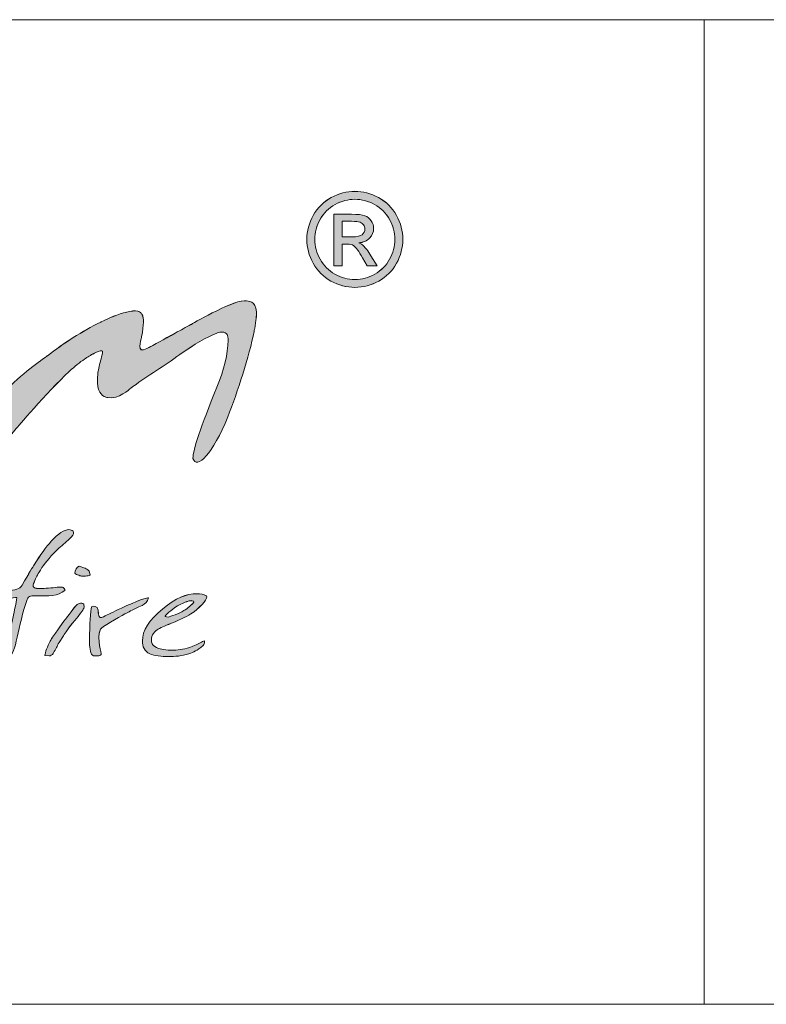
# Model space of a CAD drawing. Units: inches. Extents: x 0 to 297, y 0 to 210.
# Drawn here: x 146 to 160, y 10 to 29 of the extents above; entities that cross this region are included whole.
import ezdxf

# ---------------------------------------------------------------- set-up
doc = ezdxf.new("R2010")
doc.units = ezdxf.units.IN
doc.header["$MEASUREMENT"] = 0
doc.layers.add('SLD-0', color=7, linetype='Continuous')

# ---------------------------------------------------------------- blocks, each defined once
blk = doc.blocks.new('block 4')
at = {"color": 7, "lineweight": 5, "true_color": 0xffffff}
blk.add_lwpolyline([(10.019, 10.128), (287.02, 10.128)], dxfattribs=at)
blk = doc.blocks.new('block 6')
at = {"color": 7, "lineweight": 5, "true_color": 0xffffff}
blk.add_lwpolyline([(117.019, 10.128), (287.02, 10.128)], dxfattribs=at)
blk = doc.blocks.new('block 8')
at = {"color": 7, "lineweight": 5, "true_color": 0xffffff}
blk.add_lwpolyline([(117.019, 10.128), (287.02, 10.128)], dxfattribs=at)
blk = doc.blocks.new('block 5114')
at = {"layer": 'SLD-0', "lineweight": 0}
blk.add_lwpolyline([(124.314, 28.565), (286.715, 28.565)], dxfattribs=at)
blk = doc.blocks.new('block 5113')
at = {"layer": 'SLD-0'}
blk.add_blockref('block 5114', (0, 0), dxfattribs=at)
blk = doc.blocks.new('block 5130')
at = {"layer": 'SLD-0', "lineweight": 0}
blk.add_lwpolyline([(158.928, 28.565), (158.928, 10.128)], dxfattribs=at)
blk = doc.blocks.new('block 5133')
at = {"layer": 'SLD-0', "lineweight": 0}
blk.add_open_spline([(147.086, 18.884), (146.994, 18.786), (146.934, 18.741), (146.85, 18.667), (146.704, 18.537), (146.607, 18.411), (146.53, 18.304), (146.447, 18.169), (146.435, 18.152), (146.399, 18.064), (146.38, 18.018), (146.343, 17.944), (146.392, 17.927), (146.442, 17.909), (146.49, 17.913), (146.573, 17.916), (146.624, 17.921), (146.687, 17.925), (146.739, 17.929), (146.79, 17.934), (146.837, 17.943), (146.916, 17.938), (146.916, 17.938), (146.983, 17.898), (146.96, 17.877), (146.843, 17.772), (146.632, 17.768), (146.447, 17.776), (146.334, 17.773), (146.284, 17.794), (146.253, 17.706), (146.169, 17.461), (146.113, 17.212), (146.069, 17.003), (146.024, 16.793), (145.975, 16.658), (145.929, 16.658), (145.909, 16.657), (145.856, 16.644), (145.841, 16.658), (145.832, 16.667), (145.835, 16.686), (145.835, 16.711), (145.835, 16.766), (145.86, 16.816), (145.896, 16.955), (145.947, 17.159), (145.971, 17.292), (145.985, 17.352), (146.022, 17.52), (146.043, 17.628), (146.064, 17.742), (146.074, 17.753), (145.852, 17.716), (145.738, 17.698), (145.698, 17.692), (145.663, 17.708), (145.64, 17.722), (145.635, 17.725), (145.61, 17.741), (145.597, 17.777), (145.593, 17.805), (145.729, 17.841), (145.879, 17.866), (146.031, 17.89), (146.113, 17.897), (146.159, 17.977), (146.29, 18.2), (146.365, 18.326), (146.383, 18.354), (146.502, 18.544), (146.61, 18.693), (146.707, 18.801), (146.837, 18.944), (146.947, 19.016), (147.038, 19.016), (147.066, 19.016), (147.095, 19.006), (147.113, 18.987), (147.135, 18.958), (147.124, 18.925), (147.086, 18.884)], degree=3, knots=[0, 0, 0, 0, 1, 1, 1, 2, 2, 2, 3, 3, 3, 4, 4, 4, 5, 5, 5, 6, 6, 6, 7, 7, 7, 8, 8, 8, 9, 9, 9, 10, 10, 10, 11, 11, 11, 12, 12, 12, 13, 13, 13, 14, 14, 14, 15, 15, 15, 16, 16, 16, 17, 17, 17, 18, 18, 18, 19, 19, 19, 20, 20, 20, 21, 21, 21, 22, 22, 22, 23, 23, 23, 24, 24, 24, 25, 25, 25, 26, 26, 26, 27, 27, 27, 27], dxfattribs=at)
blk = doc.blocks.new('block 5134')
at = {"layer": 'SLD-0', "true_color": 0x231f20}
h = blk.add_hatch(color=250, dxfattribs=at)
h.dxf.hatch_style = 2
edge = h.paths.add_edge_path()
edge.add_spline(control_points=[(147.086, 18.884), (146.994, 18.786), (146.934, 18.741), (146.85, 18.667), (146.704, 18.537), (146.607, 18.41), (146.53, 18.305), (146.447, 18.169), (146.435, 18.152), (146.398, 18.064), (146.38, 18.018), (146.343, 17.944), (146.392, 17.927), (146.442, 17.908), (146.49, 17.913), (146.573, 17.916), (146.624, 17.921), (146.687, 17.925), (146.739, 17.929), (146.79, 17.934), (146.837, 17.942), (146.916, 17.939), (146.916, 17.939), (146.983, 17.898), (146.96, 17.877), (146.843, 17.773), (146.631, 17.769), (146.447, 17.776), (146.334, 17.773), (146.283, 17.794), (146.253, 17.706), (146.169, 17.461), (146.113, 17.212), (146.068, 17.003), (146.024, 16.793), (145.975, 16.657), (145.929, 16.657), (145.909, 16.657), (145.857, 16.645), (145.841, 16.657), (145.832, 16.667), (145.835, 16.687), (145.835, 16.711), (145.835, 16.767), (145.86, 16.817), (145.895, 16.954), (145.947, 17.158), (145.971, 17.292), (145.985, 17.352), (146.022, 17.521), (146.043, 17.628), (146.064, 17.742), (146.074, 17.753), (145.852, 17.716), (145.738, 17.698), (145.697, 17.692), (145.663, 17.708), (145.64, 17.722), (145.634, 17.726), (145.609, 17.741), (145.597, 17.777), (145.593, 17.805), (145.729, 17.841), (145.879, 17.865), (146.031, 17.89), (146.113, 17.897), (146.159, 17.977), (146.291, 18.2), (146.365, 18.326), (146.383, 18.355), (146.501, 18.544), (146.61, 18.693), (146.707, 18.801), (146.837, 18.945), (146.947, 19.016), (147.038, 19.016), (147.065, 19.016), (147.094, 19.006), (147.113, 18.987), (147.135, 18.958), (147.124, 18.925), (147.086, 18.884)], knot_values=[0, 0, 0, 0, 1, 1, 1, 2, 2, 2, 3, 3, 3, 4, 4, 4, 5, 5, 5, 6, 6, 6, 7, 7, 7, 8, 8, 8, 9, 9, 9, 10, 10, 10, 11, 11, 11, 12, 12, 12, 13, 13, 13, 14, 14, 14, 15, 15, 15, 16, 16, 16, 17, 17, 17, 18, 18, 18, 19, 19, 19, 20, 20, 20, 21, 21, 21, 22, 22, 22, 23, 23, 23, 24, 24, 24, 25, 25, 25, 26, 26, 26, 27, 27, 27, 27], degree=3, periodic=1)
at = {"layer": 'SLD-0', "lineweight": 0}
blk.add_open_spline([(147.086, 18.884), (146.994, 18.786), (146.934, 18.741), (146.85, 18.667), (146.704, 18.537), (146.607, 18.41), (146.53, 18.305), (146.447, 18.169), (146.435, 18.152), (146.398, 18.064), (146.38, 18.018), (146.343, 17.944), (146.392, 17.927), (146.442, 17.908), (146.49, 17.913), (146.573, 17.916), (146.624, 17.921), (146.687, 17.925), (146.739, 17.929), (146.79, 17.934), (146.837, 17.942), (146.916, 17.939), (146.916, 17.939), (146.983, 17.898), (146.96, 17.877), (146.843, 17.773), (146.631, 17.769), (146.447, 17.776), (146.334, 17.773), (146.283, 17.794), (146.253, 17.706), (146.169, 17.461), (146.113, 17.212), (146.068, 17.003), (146.024, 16.793), (145.975, 16.657), (145.929, 16.657), (145.909, 16.657), (145.857, 16.645), (145.841, 16.657), (145.832, 16.667), (145.835, 16.687), (145.835, 16.711), (145.835, 16.767), (145.86, 16.817), (145.895, 16.954), (145.947, 17.158), (145.971, 17.292), (145.985, 17.352), (146.022, 17.521), (146.043, 17.628), (146.064, 17.742), (146.074, 17.753), (145.852, 17.716), (145.738, 17.698), (145.697, 17.692), (145.663, 17.708), (145.64, 17.722), (145.634, 17.726), (145.609, 17.741), (145.597, 17.777), (145.593, 17.805), (145.729, 17.841), (145.879, 17.865), (146.031, 17.89), (146.113, 17.897), (146.159, 17.977), (146.291, 18.2), (146.365, 18.326), (146.383, 18.355), (146.501, 18.544), (146.61, 18.693), (146.707, 18.801), (146.837, 18.945), (146.947, 19.016), (147.038, 19.016), (147.065, 19.016), (147.094, 19.006), (147.113, 18.987), (147.135, 18.958), (147.124, 18.925), (147.086, 18.884)], degree=3, knots=[0, 0, 0, 0, 1, 1, 1, 2, 2, 2, 3, 3, 3, 4, 4, 4, 5, 5, 5, 6, 6, 6, 7, 7, 7, 8, 8, 8, 9, 9, 9, 10, 10, 10, 11, 11, 11, 12, 12, 12, 13, 13, 13, 14, 14, 14, 15, 15, 15, 16, 16, 16, 17, 17, 17, 18, 18, 18, 19, 19, 19, 20, 20, 20, 21, 21, 21, 22, 22, 22, 23, 23, 23, 24, 24, 24, 25, 25, 25, 26, 26, 26, 27, 27, 27, 27], dxfattribs=at)
blk = doc.blocks.new('block 5135')
at = {"layer": 'SLD-0', "lineweight": 0}
blk.add_open_spline([(147.313, 17.54), (147.3, 17.509), (147.24, 17.422), (147.145, 17.316), (147.026, 17.173), (146.974, 17.081), (146.933, 17.029), (146.933, 17.029), (146.852, 16.904), (146.852, 16.904), (146.807, 16.818), (146.804, 16.802), (146.74, 16.696), (146.729, 16.675), (146.686, 16.65), (146.669, 16.65), (146.669, 16.65), (146.587, 16.658), (146.587, 16.658), (146.579, 16.664), (146.625, 16.809), (146.66, 16.88), (146.689, 16.936), (146.732, 17.009), (146.783, 17.078), (146.907, 17.262), (146.967, 17.331), (146.994, 17.367), (147.123, 17.539), (147.177, 17.612), (147.202, 17.621), (147.238, 17.642), (147.274, 17.648), (147.299, 17.635), (147.324, 17.624), (147.319, 17.581), (147.321, 17.571), (147.321, 17.571), (147.313, 17.54), (147.313, 17.54)], degree=3, knots=[0, 0, 0, 0, 1, 1, 1, 2, 2, 2, 3, 3, 3, 4, 4, 4, 5, 5, 5, 6, 6, 6, 7, 7, 7, 8, 8, 8, 9, 9, 9, 10, 10, 10, 11, 11, 11, 12, 12, 12, 13, 13, 13, 13], dxfattribs=at)
blk = doc.blocks.new('block 5136')
at = {"layer": 'SLD-0', "lineweight": 0}
blk.add_open_spline([(147.435, 18.164), (147.437, 18.155), (147.366, 18.151), (147.347, 18.147), (147.336, 18.145), (147.316, 18.144), (147.292, 18.144), (147.27, 18.144), (147.246, 18.15), (147.22, 18.162), (147.193, 18.173), (147.156, 18.177), (147.148, 18.202), (147.137, 18.242), (147.189, 18.329), (147.231, 18.332), (147.243, 18.332), (147.268, 18.32), (147.268, 18.32), (147.306, 18.303), (147.332, 18.302), (147.361, 18.282), (147.365, 18.277), (147.418, 18.259), (147.43, 18.197), (147.43, 18.197), (147.435, 18.164), (147.435, 18.164)], degree=3, knots=[0, 0, 0, 0, 1, 1, 1, 2, 2, 2, 3, 3, 3, 4, 4, 4, 5, 5, 5, 6, 6, 6, 7, 7, 7, 8, 8, 8, 9, 9, 9, 9], dxfattribs=at)
blk = doc.blocks.new('block 5137')
at = {"layer": 'SLD-0', "true_color": 0x231f20}
h = blk.add_hatch(color=250, dxfattribs=at)
h.dxf.hatch_style = 2
edge = h.paths.add_edge_path()
edge.add_spline(control_points=[(147.313, 17.54), (147.3, 17.509), (147.24, 17.422), (147.145, 17.315), (147.026, 17.173), (146.974, 17.081), (146.933, 17.029), (146.933, 17.029), (146.852, 16.904), (146.852, 16.904), (146.807, 16.818), (146.804, 16.803), (146.74, 16.696), (146.729, 16.675), (146.686, 16.65), (146.669, 16.65), (146.669, 16.65), (146.586, 16.658), (146.586, 16.658), (146.579, 16.664), (146.625, 16.809), (146.66, 16.88), (146.689, 16.937), (146.732, 17.009), (146.783, 17.078), (146.907, 17.263), (146.967, 17.331), (146.994, 17.366), (147.123, 17.538), (147.177, 17.612), (147.202, 17.621), (147.238, 17.643), (147.274, 17.648), (147.299, 17.636), (147.324, 17.624), (147.319, 17.58), (147.321, 17.571), (147.321, 17.571), (147.313, 17.54), (147.313, 17.54)], knot_values=[0, 0, 0, 0, 1, 1, 1, 2, 2, 2, 3, 3, 3, 4, 4, 4, 5, 5, 5, 6, 6, 6, 7, 7, 7, 8, 8, 8, 9, 9, 9, 10, 10, 10, 11, 11, 11, 12, 12, 12, 13, 13, 13, 13], degree=3, periodic=1)
edge = h.paths.add_edge_path()
edge.add_spline(control_points=[(147.435, 18.163), (147.437, 18.155), (147.366, 18.15), (147.347, 18.147), (147.336, 18.145), (147.316, 18.145), (147.292, 18.145), (147.27, 18.145), (147.246, 18.149), (147.219, 18.161), (147.193, 18.173), (147.155, 18.177), (147.148, 18.202), (147.137, 18.242), (147.189, 18.329), (147.23, 18.332), (147.243, 18.332), (147.268, 18.319), (147.268, 18.319), (147.306, 18.304), (147.332, 18.302), (147.361, 18.282), (147.364, 18.277), (147.419, 18.259), (147.43, 18.197), (147.43, 18.197), (147.435, 18.163), (147.435, 18.163)], knot_values=[0, 0, 0, 0, 1, 1, 1, 2, 2, 2, 3, 3, 3, 4, 4, 4, 5, 5, 5, 6, 6, 6, 7, 7, 7, 8, 8, 8, 9, 9, 9, 9], degree=3, periodic=1)
at = {"layer": 'SLD-0', "lineweight": 0}
for points, knots in [([(147.435, 18.163), (147.437, 18.155), (147.366, 18.15), (147.347, 18.147), (147.336, 18.145), (147.316, 18.145), (147.292, 18.145), (147.27, 18.145), (147.246, 18.149), (147.219, 18.161), (147.193, 18.173), (147.155, 18.177), (147.148, 18.202), (147.137, 18.242), (147.189, 18.329), (147.23, 18.332), (147.243, 18.332), (147.268, 18.319), (147.268, 18.319), (147.306, 18.304), (147.332, 18.302), (147.361, 18.282), (147.364, 18.277), (147.419, 18.259), (147.43, 18.197), (147.43, 18.197), (147.435, 18.163), (147.435, 18.163)], [0, 0, 0, 0, 1, 1, 1, 2, 2, 2, 3, 3, 3, 4, 4, 4, 5, 5, 5, 6, 6, 6, 7, 7, 7, 8, 8, 8, 9, 9, 9, 9]), ([(147.313, 17.54), (147.3, 17.509), (147.24, 17.422), (147.145, 17.315), (147.026, 17.173), (146.974, 17.081), (146.933, 17.029), (146.933, 17.029), (146.852, 16.904), (146.852, 16.904), (146.807, 16.818), (146.804, 16.803), (146.74, 16.696), (146.729, 16.675), (146.686, 16.65), (146.669, 16.65), (146.669, 16.65), (146.586, 16.658), (146.586, 16.658), (146.579, 16.664), (146.625, 16.809), (146.66, 16.88), (146.689, 16.937), (146.732, 17.009), (146.783, 17.078), (146.907, 17.263), (146.967, 17.331), (146.994, 17.366), (147.123, 17.538), (147.177, 17.612), (147.202, 17.621), (147.238, 17.643), (147.274, 17.648), (147.299, 17.636), (147.324, 17.624), (147.319, 17.58), (147.321, 17.571), (147.321, 17.571), (147.313, 17.54), (147.313, 17.54)], [0, 0, 0, 0, 1, 1, 1, 2, 2, 2, 3, 3, 3, 4, 4, 4, 5, 5, 5, 6, 6, 6, 7, 7, 7, 8, 8, 8, 9, 9, 9, 10, 10, 10, 11, 11, 11, 12, 12, 12, 13, 13, 13, 13])]:
    blk.add_open_spline(points, degree=3, knots=knots, dxfattribs=at)
blk = doc.blocks.new('block 5138')
at = {"layer": 'SLD-0', "lineweight": 0}
blk.add_open_spline([(148.528, 17.739), (148.506, 17.656), (148.463, 17.632), (148.406, 17.598), (148.222, 17.509), (148.208, 17.502), (148.086, 17.437), (147.968, 17.372), (147.637, 17.19), (147.626, 17.154), (147.542, 16.947), (147.665, 16.699), (147.64, 16.676), (147.621, 16.662), (147.613, 16.657), (147.572, 16.652), (147.542, 16.648), (147.527, 16.65), (147.495, 16.655), (147.466, 16.659), (147.449, 16.695), (147.438, 16.742), (147.428, 16.789), (147.423, 16.842), (147.423, 16.903), (147.423, 16.94), (147.423, 16.962), (147.423, 16.969), (147.423, 16.969), (147.425, 17.054), (147.425, 17.054), (147.425, 17.336), (147.447, 17.566), (147.467, 17.578), (147.482, 17.586), (147.58, 17.595), (147.586, 17.507), (147.591, 17.47), (147.571, 17.324), (147.681, 17.383), (147.781, 17.433), (147.846, 17.466), (148.02, 17.548), (148.305, 17.68), (148.524, 17.756), (148.528, 17.739)], degree=3, knots=[0, 0, 0, 0, 1, 1, 1, 2, 2, 2, 3, 3, 3, 4, 4, 4, 5, 5, 5, 6, 6, 6, 7, 7, 7, 8, 8, 8, 9, 9, 9, 10, 10, 10, 11, 11, 11, 12, 12, 12, 13, 13, 13, 14, 14, 14, 15, 15, 15, 15], dxfattribs=at)
blk = doc.blocks.new('block 5139')
at = {"layer": 'SLD-0', "true_color": 0x231f20}
h = blk.add_hatch(color=250, dxfattribs=at)
h.dxf.hatch_style = 2
edge = h.paths.add_edge_path()
edge.add_spline(control_points=[(148.528, 17.739), (148.505, 17.656), (148.463, 17.632), (148.406, 17.598), (148.222, 17.509), (148.208, 17.502), (148.086, 17.437), (147.969, 17.371), (147.637, 17.19), (147.626, 17.153), (147.542, 16.946), (147.665, 16.699), (147.64, 16.676), (147.621, 16.661), (147.612, 16.656), (147.572, 16.652), (147.542, 16.648), (147.527, 16.65), (147.495, 16.655), (147.466, 16.659), (147.449, 16.695), (147.439, 16.742), (147.428, 16.789), (147.422, 16.842), (147.422, 16.902), (147.422, 16.941), (147.422, 16.962), (147.422, 16.969), (147.422, 16.969), (147.425, 17.054), (147.425, 17.054), (147.425, 17.336), (147.446, 17.566), (147.466, 17.578), (147.482, 17.586), (147.58, 17.596), (147.585, 17.507), (147.591, 17.47), (147.57, 17.324), (147.681, 17.383), (147.781, 17.433), (147.845, 17.466), (148.02, 17.548), (148.305, 17.68), (148.524, 17.756), (148.528, 17.739)], knot_values=[0, 0, 0, 0, 1, 1, 1, 2, 2, 2, 3, 3, 3, 4, 4, 4, 5, 5, 5, 6, 6, 6, 7, 7, 7, 8, 8, 8, 9, 9, 9, 10, 10, 10, 11, 11, 11, 12, 12, 12, 13, 13, 13, 14, 14, 14, 15, 15, 15, 15], degree=3, periodic=1)
at = {"layer": 'SLD-0', "lineweight": 0}
blk.add_open_spline([(148.528, 17.739), (148.505, 17.656), (148.463, 17.632), (148.406, 17.598), (148.222, 17.509), (148.208, 17.502), (148.086, 17.437), (147.969, 17.371), (147.637, 17.19), (147.626, 17.153), (147.542, 16.946), (147.665, 16.699), (147.64, 16.676), (147.621, 16.661), (147.612, 16.656), (147.572, 16.652), (147.542, 16.648), (147.527, 16.65), (147.495, 16.655), (147.466, 16.659), (147.449, 16.695), (147.439, 16.742), (147.428, 16.789), (147.422, 16.842), (147.422, 16.902), (147.422, 16.941), (147.422, 16.962), (147.422, 16.969), (147.422, 16.969), (147.425, 17.054), (147.425, 17.054), (147.425, 17.336), (147.446, 17.566), (147.466, 17.578), (147.482, 17.586), (147.58, 17.596), (147.585, 17.507), (147.591, 17.47), (147.57, 17.324), (147.681, 17.383), (147.781, 17.433), (147.845, 17.466), (148.02, 17.548), (148.305, 17.68), (148.524, 17.756), (148.528, 17.739)], degree=3, knots=[0, 0, 0, 0, 1, 1, 1, 2, 2, 2, 3, 3, 3, 4, 4, 4, 5, 5, 5, 6, 6, 6, 7, 7, 7, 8, 8, 8, 9, 9, 9, 10, 10, 10, 11, 11, 11, 12, 12, 12, 13, 13, 13, 14, 14, 14, 15, 15, 15, 15], dxfattribs=at)
blk = doc.blocks.new('block 5140')
at = {"layer": 'SLD-0', "lineweight": 0}
blk.add_open_spline([(149.377, 17.661), (149.381, 17.671), (149.371, 17.682), (149.344, 17.686), (149.317, 17.688), (149.291, 17.682), (149.268, 17.676), (149.197, 17.654), (149.134, 17.624), (149.038, 17.568), (148.985, 17.53), (148.811, 17.401), (148.84, 17.388), (148.851, 17.383), (148.882, 17.379), (148.894, 17.38), (148.934, 17.384), (149.106, 17.45), (149.187, 17.499), (149.257, 17.534), (149.351, 17.626), (149.366, 17.645), (149.366, 17.645), (149.374, 17.654), (149.377, 17.661)], degree=3, knots=[0, 0, 0, 0, 1, 1, 1, 2, 2, 2, 3, 3, 3, 4, 4, 4, 5, 5, 5, 6, 6, 6, 7, 7, 7, 8, 8, 8, 8], dxfattribs=at)
blk = doc.blocks.new('block 5141')
at = {"layer": 'SLD-0', "lineweight": 0}
blk.add_open_spline([(149.548, 16.844), (149.426, 16.748), (149.381, 16.724), (149.284, 16.692), (149.143, 16.65), (149.035, 16.639), (148.891, 16.639), (148.775, 16.639), (148.639, 16.652), (148.549, 16.693), (148.452, 16.734), (148.412, 16.83), (148.412, 16.931), (148.412, 17.13), (148.535, 17.319), (148.794, 17.532), (149.042, 17.736), (149.231, 17.815), (149.437, 17.815), (149.501, 17.815), (149.562, 17.811), (149.61, 17.778), (149.658, 17.745), (149.525, 17.589), (149.379, 17.478), (149.307, 17.425), (149.197, 17.364), (149.026, 17.292), (148.918, 17.249), (148.805, 17.203), (148.732, 17.167), (148.677, 17.141), (148.593, 17.073), (148.583, 16.982), (148.578, 16.882), (148.6, 16.838), (148.715, 16.793), (148.79, 16.765), (148.9, 16.755), (149.039, 16.761), (149.154, 16.772), (149.239, 16.777), (149.419, 16.859), (149.532, 16.913), (149.517, 16.909), (149.572, 16.932), (149.589, 16.939), (149.563, 16.855), (149.548, 16.844)], degree=3, knots=[0, 0, 0, 0, 1, 1, 1, 2, 2, 2, 3, 3, 3, 4, 4, 4, 5, 5, 5, 6, 6, 6, 7, 7, 7, 8, 8, 8, 9, 9, 9, 10, 10, 10, 11, 11, 11, 12, 12, 12, 13, 13, 13, 14, 14, 14, 15, 15, 15, 16, 16, 16, 16], dxfattribs=at)
blk = doc.blocks.new('block 5142')
at = {"layer": 'SLD-0', "true_color": 0x231f20}
h = blk.add_hatch(color=250, dxfattribs=at)
h.dxf.hatch_style = 2
edge = h.paths.add_edge_path()
edge.add_spline(control_points=[(149.377, 17.661), (149.381, 17.671), (149.371, 17.682), (149.344, 17.686), (149.317, 17.687), (149.29, 17.682), (149.268, 17.676), (149.197, 17.653), (149.134, 17.624), (149.038, 17.568), (148.985, 17.53), (148.811, 17.4), (148.84, 17.388), (148.851, 17.383), (148.882, 17.379), (148.894, 17.38), (148.934, 17.384), (149.105, 17.449), (149.187, 17.499), (149.256, 17.534), (149.351, 17.626), (149.365, 17.645), (149.365, 17.645), (149.373, 17.654), (149.377, 17.661)], knot_values=[0, 0, 0, 0, 1, 1, 1, 2, 2, 2, 3, 3, 3, 4, 4, 4, 5, 5, 5, 6, 6, 6, 7, 7, 7, 8, 8, 8, 8], degree=3, periodic=1)
edge = h.paths.add_edge_path()
edge.add_spline(control_points=[(149.548, 16.844), (149.426, 16.748), (149.381, 16.724), (149.283, 16.693), (149.143, 16.65), (149.035, 16.639), (148.891, 16.639), (148.775, 16.639), (148.639, 16.652), (148.549, 16.693), (148.452, 16.734), (148.412, 16.829), (148.412, 16.931), (148.412, 17.13), (148.535, 17.318), (148.794, 17.532), (149.042, 17.736), (149.231, 17.816), (149.437, 17.816), (149.501, 17.816), (149.562, 17.811), (149.61, 17.778), (149.658, 17.745), (149.525, 17.589), (149.379, 17.479), (149.307, 17.425), (149.197, 17.364), (149.026, 17.292), (148.918, 17.248), (148.805, 17.203), (148.732, 17.167), (148.677, 17.141), (148.593, 17.073), (148.582, 16.982), (148.578, 16.882), (148.6, 16.838), (148.715, 16.793), (148.79, 16.765), (148.9, 16.755), (149.039, 16.761), (149.153, 16.772), (149.239, 16.777), (149.419, 16.859), (149.531, 16.912), (149.517, 16.909), (149.572, 16.932), (149.589, 16.939), (149.563, 16.855), (149.548, 16.844)], knot_values=[0, 0, 0, 0, 1, 1, 1, 2, 2, 2, 3, 3, 3, 4, 4, 4, 5, 5, 5, 6, 6, 6, 7, 7, 7, 8, 8, 8, 9, 9, 9, 10, 10, 10, 11, 11, 11, 12, 12, 12, 13, 13, 13, 14, 14, 14, 15, 15, 15, 16, 16, 16, 16], degree=3, periodic=1)
at = {"layer": 'SLD-0', "lineweight": 0}
for points, knots in [([(149.548, 16.844), (149.426, 16.748), (149.381, 16.724), (149.283, 16.693), (149.143, 16.65), (149.035, 16.639), (148.891, 16.639), (148.775, 16.639), (148.639, 16.652), (148.549, 16.693), (148.452, 16.734), (148.412, 16.829), (148.412, 16.931), (148.412, 17.13), (148.535, 17.318), (148.794, 17.532), (149.042, 17.736), (149.231, 17.816), (149.437, 17.816), (149.501, 17.816), (149.562, 17.811), (149.61, 17.778), (149.658, 17.745), (149.525, 17.589), (149.379, 17.479), (149.307, 17.425), (149.197, 17.364), (149.026, 17.292), (148.918, 17.248), (148.805, 17.203), (148.732, 17.167), (148.677, 17.141), (148.593, 17.073), (148.582, 16.982), (148.578, 16.882), (148.6, 16.838), (148.715, 16.793), (148.79, 16.765), (148.9, 16.755), (149.039, 16.761), (149.153, 16.772), (149.239, 16.777), (149.419, 16.859), (149.531, 16.912), (149.517, 16.909), (149.572, 16.932), (149.589, 16.939), (149.563, 16.855), (149.548, 16.844)], [0, 0, 0, 0, 1, 1, 1, 2, 2, 2, 3, 3, 3, 4, 4, 4, 5, 5, 5, 6, 6, 6, 7, 7, 7, 8, 8, 8, 9, 9, 9, 10, 10, 10, 11, 11, 11, 12, 12, 12, 13, 13, 13, 14, 14, 14, 15, 15, 15, 16, 16, 16, 16]), ([(149.377, 17.661), (149.381, 17.671), (149.371, 17.682), (149.344, 17.686), (149.317, 17.687), (149.29, 17.682), (149.268, 17.676), (149.197, 17.653), (149.134, 17.624), (149.038, 17.568), (148.985, 17.53), (148.811, 17.4), (148.84, 17.388), (148.851, 17.383), (148.882, 17.379), (148.894, 17.38), (148.934, 17.384), (149.105, 17.449), (149.187, 17.499), (149.256, 17.534), (149.351, 17.626), (149.365, 17.645), (149.365, 17.645), (149.373, 17.654), (149.377, 17.661)], [0, 0, 0, 0, 1, 1, 1, 2, 2, 2, 3, 3, 3, 4, 4, 4, 5, 5, 5, 6, 6, 6, 7, 7, 7, 8, 8, 8, 8])]:
    blk.add_open_spline(points, degree=3, knots=knots, dxfattribs=at)
blk = doc.blocks.new('block 5150')
at = {"layer": 'SLD-0', "lineweight": 0}
blk.add_open_spline([(150.549, 23.013), (150.57, 23.262), (150.437, 23.298), (150.36, 23.298), (150.349, 23.3), (150.34, 23.302), (150.329, 23.302), (150.327, 23.303), (150.323, 23.302), (150.321, 23.302), (150.319, 23.302), (150.318, 23.302), (150.316, 23.302), (150.055, 23.289), (149.321, 22.855), (149.321, 22.855), (149.228, 22.806), (149.131, 22.754), (149.028, 22.698), (148.809, 22.576), (148.635, 22.481), (148.497, 22.408), (148.289, 22.296), (148.385, 22.565), (148.395, 22.613), (148.395, 22.615), (148.396, 22.617), (148.396, 22.619), (148.397, 22.622), (148.398, 22.626), (148.398, 22.626), (148.438, 22.863), (148.451, 22.964), (148.402, 23.052), (148.397, 23.06), (148.39, 23.064), (148.384, 23.07), (148.384, 23.071), (148.386, 23.073), (148.386, 23.073), (148.381, 23.08), (148.373, 23.085), (148.365, 23.09), (148.364, 23.09), (148.364, 23.091), (148.362, 23.092), (148.193, 23.189), (147.631, 22.901), (147.631, 22.901), (147.287, 22.738), (146.937, 22.503), (146.634, 22.272), (146.634, 22.272), (146.27, 22.023), (145.948, 21.718), (145.783, 21.573), (145.672, 21.443), (145.596, 21.329), (145.572, 21.296), (145.549, 21.258), (145.528, 21.215), (145.412, 20.988), (145.445, 20.848), (145.453, 20.823), (145.458, 20.787), (145.473, 20.752), (145.5, 20.722), (145.502, 20.718), (145.502, 20.715), (145.504, 20.713), (145.504, 20.713), (145.506, 20.714), (145.506, 20.715), (145.546, 20.676), (145.608, 20.65), (145.713, 20.658), (145.729, 20.658), (145.745, 20.66), (145.763, 20.664), (145.764, 20.664), (145.765, 20.664), (145.765, 20.664), (145.843, 20.683), (145.914, 20.741), (146.05, 20.908), (146.05, 20.908), (146.613, 21.575), (147.043, 21.979), (147.147, 22.073), (147.243, 22.151), (147.327, 22.208), (147.342, 22.217), (147.402, 22.256), (147.416, 22.263), (147.43, 22.274), (147.447, 22.285), (147.462, 22.294), (147.505, 22.314), (147.691, 22.422), (147.667, 22.33), (147.641, 22.227), (147.615, 22.129), (147.594, 22.04), (147.585, 21.998), (147.581, 21.968), (147.578, 21.941), (147.544, 21.666), (147.613, 21.553), (147.697, 21.509), (147.719, 21.498), (147.742, 21.492), (147.764, 21.488), (147.962, 21.449), (148.18, 21.654), (148.18, 21.654), (148.199, 21.669), (148.216, 21.68), (148.236, 21.695), (148.539, 21.918), (148.815, 22.074), (149.115, 22.298), (149.386, 22.488), (149.614, 22.617), (149.807, 22.698), (149.876, 22.721), (149.96, 22.731), (149.998, 22.671), (149.999, 22.67), (149.999, 22.669), (150, 22.667), (150.006, 22.657), (150.008, 22.643), (150.011, 22.629), (150.015, 22.609), (150.019, 22.59), (150.02, 22.562), (150.012, 22.306), (149.943, 22.015), (149.807, 21.683), (149.507, 20.949), (149.358, 20.506), (149.358, 20.351), (149.427, 20.129), (149.735, 20.433), (150.011, 21.128), (150.195, 21.596), (150.411, 22.262), (150.504, 22.727), (150.507, 22.742), (150.509, 22.753), (150.512, 22.767), (150.516, 22.789), (150.52, 22.81), (150.524, 22.831), (150.536, 22.904), (150.542, 22.96), (150.544, 23.009), (150.544, 23.009), (150.549, 23.013), (150.549, 23.013)], degree=3, knots=[0, 0, 0, 0, 1, 1, 1, 2, 2, 2, 3, 3, 3, 4, 4, 4, 5, 5, 5, 6, 6, 6, 7, 7, 7, 8, 8, 8, 9, 9, 9, 10, 10, 10, 11, 11, 11, 12, 12, 12, 13, 13, 13, 14, 14, 14, 15, 15, 15, 16, 16, 16, 17, 17, 17, 18, 18, 18, 19, 19, 19, 20, 20, 20, 21, 21, 21, 22, 22, 22, 23, 23, 23, 24, 24, 24, 25, 25, 25, 26, 26, 26, 27, 27, 27, 28, 28, 28, 29, 29, 29, 30, 30, 30, 31, 31, 31, 32, 32, 32, 33, 33, 33, 34, 34, 34, 35, 35, 35, 36, 36, 36, 37, 37, 37, 38, 38, 38, 39, 39, 39, 40, 40, 40, 41, 41, 41, 42, 42, 42, 43, 43, 43, 44, 44, 44, 45, 45, 45, 46, 46, 46, 47, 47, 47, 48, 48, 48, 49, 49, 49, 50, 50, 50, 51, 51, 51, 52, 52, 52, 53, 53, 53, 53], dxfattribs=at)
blk = doc.blocks.new('block 5151')
at = {"layer": 'SLD-0', "true_color": 0x231f20}
h = blk.add_hatch(color=250, dxfattribs=at)
h.dxf.hatch_style = 2
edge = h.paths.add_edge_path()
edge.add_spline(control_points=[(150.548, 23.013), (150.57, 23.262), (150.437, 23.298), (150.36, 23.299), (150.349, 23.3), (150.34, 23.302), (150.329, 23.302), (150.327, 23.303), (150.323, 23.302), (150.321, 23.302), (150.055, 23.289), (149.321, 22.855), (149.321, 22.855), (149.228, 22.806), (149.131, 22.754), (149.028, 22.697), (148.808, 22.575), (148.635, 22.481), (148.497, 22.407), (148.289, 22.296), (148.385, 22.565), (148.395, 22.613), (148.395, 22.615), (148.395, 22.617), (148.396, 22.619), (148.397, 22.622), (148.398, 22.626), (148.398, 22.626), (148.438, 22.863), (148.45, 22.964), (148.402, 23.052), (148.397, 23.061), (148.39, 23.065), (148.384, 23.07), (148.381, 23.08), (148.373, 23.084), (148.365, 23.09), (148.193, 23.19), (147.631, 22.901), (147.631, 22.901), (147.287, 22.737), (146.938, 22.503), (146.634, 22.272), (146.634, 22.272), (146.27, 22.023), (145.948, 21.718), (145.783, 21.573), (145.671, 21.443), (145.596, 21.329), (145.572, 21.295), (145.549, 21.258), (145.528, 21.215), (145.412, 20.989), (145.445, 20.849), (145.453, 20.823), (145.458, 20.787), (145.473, 20.752), (145.5, 20.722), (145.502, 20.719), (145.502, 20.715), (145.504, 20.713), (145.545, 20.676), (145.607, 20.65), (145.713, 20.657), (145.729, 20.657), (145.745, 20.659), (145.763, 20.663), (145.843, 20.683), (145.914, 20.741), (146.05, 20.908), (146.05, 20.908), (146.613, 21.575), (147.043, 21.98), (147.147, 22.073), (147.243, 22.151), (147.327, 22.208), (147.342, 22.217), (147.402, 22.256), (147.416, 22.263), (147.43, 22.274), (147.447, 22.285), (147.461, 22.293), (147.505, 22.314), (147.691, 22.422), (147.667, 22.33), (147.641, 22.227), (147.615, 22.129), (147.594, 22.039), (147.585, 21.997), (147.581, 21.968), (147.578, 21.941), (147.543, 21.665), (147.613, 21.553), (147.697, 21.51), (147.719, 21.498), (147.741, 21.491), (147.764, 21.488), (147.962, 21.449), (148.18, 21.654), (148.18, 21.654), (148.199, 21.669), (148.215, 21.68), (148.236, 21.695), (148.539, 21.918), (148.815, 22.074), (149.115, 22.298), (149.385, 22.488), (149.613, 22.617), (149.807, 22.698), (149.876, 22.721), (149.96, 22.731), (149.998, 22.671), (150.005, 22.657), (150.008, 22.643), (150.011, 22.629), (150.015, 22.609), (150.019, 22.59), (150.02, 22.562), (150.012, 22.307), (149.943, 22.015), (149.807, 21.683), (149.507, 20.949), (149.358, 20.506), (149.358, 20.352), (149.427, 20.129), (149.735, 20.433), (150.011, 21.128), (150.195, 21.596), (150.411, 22.262), (150.504, 22.728), (150.507, 22.742), (150.509, 22.753), (150.512, 22.768), (150.516, 22.788), (150.52, 22.811), (150.523, 22.83), (150.536, 22.903), (150.542, 22.96), (150.548, 23.013)], knot_values=[0, 0, 0, 0, 1, 1, 1, 2, 2, 2, 3, 3, 3, 4, 4, 4, 5, 5, 5, 6, 6, 6, 7, 7, 7, 8, 8, 8, 9, 9, 9, 10, 10, 10, 11, 11, 11, 12, 12, 12, 13, 13, 13, 14, 14, 14, 15, 15, 15, 16, 16, 16, 17, 17, 17, 18, 18, 18, 19, 19, 19, 20, 20, 20, 21, 21, 21, 22, 22, 22, 23, 23, 23, 24, 24, 24, 25, 25, 25, 26, 26, 26, 27, 27, 27, 28, 28, 28, 29, 29, 29, 30, 30, 30, 31, 31, 31, 32, 32, 32, 33, 33, 33, 34, 34, 34, 35, 35, 35, 36, 36, 36, 37, 37, 37, 38, 38, 38, 39, 39, 39, 40, 40, 40, 41, 41, 41, 42, 42, 42, 43, 43, 43, 44, 44, 44, 45, 45, 45, 46, 46, 46, 46], degree=3, periodic=1)
at = {"layer": 'SLD-0', "lineweight": 0}
blk.add_open_spline([(150.548, 23.013), (150.57, 23.262), (150.437, 23.298), (150.36, 23.299), (150.349, 23.3), (150.34, 23.302), (150.329, 23.302), (150.327, 23.303), (150.323, 23.302), (150.321, 23.302), (150.055, 23.289), (149.321, 22.855), (149.321, 22.855), (149.228, 22.806), (149.131, 22.754), (149.028, 22.697), (148.808, 22.575), (148.635, 22.481), (148.497, 22.407), (148.289, 22.296), (148.385, 22.565), (148.395, 22.613), (148.395, 22.615), (148.395, 22.617), (148.396, 22.619), (148.397, 22.622), (148.398, 22.626), (148.398, 22.626), (148.438, 22.863), (148.45, 22.964), (148.402, 23.052), (148.397, 23.061), (148.39, 23.065), (148.384, 23.07), (148.381, 23.08), (148.373, 23.084), (148.365, 23.09), (148.193, 23.19), (147.631, 22.901), (147.631, 22.901), (147.287, 22.737), (146.938, 22.503), (146.634, 22.272), (146.634, 22.272), (146.27, 22.023), (145.948, 21.718), (145.783, 21.573), (145.671, 21.443), (145.596, 21.329), (145.572, 21.295), (145.549, 21.258), (145.528, 21.215), (145.412, 20.989), (145.445, 20.849), (145.453, 20.823), (145.458, 20.787), (145.473, 20.752), (145.5, 20.722), (145.502, 20.719), (145.502, 20.715), (145.504, 20.713), (145.545, 20.676), (145.607, 20.65), (145.713, 20.657), (145.729, 20.657), (145.745, 20.659), (145.763, 20.663), (145.843, 20.683), (145.914, 20.741), (146.05, 20.908), (146.05, 20.908), (146.613, 21.575), (147.043, 21.98), (147.147, 22.073), (147.243, 22.151), (147.327, 22.208), (147.342, 22.217), (147.402, 22.256), (147.416, 22.263), (147.43, 22.274), (147.447, 22.285), (147.461, 22.293), (147.505, 22.314), (147.691, 22.422), (147.667, 22.33), (147.641, 22.227), (147.615, 22.129), (147.594, 22.039), (147.585, 21.997), (147.581, 21.968), (147.578, 21.941), (147.543, 21.665), (147.613, 21.553), (147.697, 21.51), (147.719, 21.498), (147.741, 21.491), (147.764, 21.488), (147.962, 21.449), (148.18, 21.654), (148.18, 21.654), (148.199, 21.669), (148.215, 21.68), (148.236, 21.695), (148.539, 21.918), (148.815, 22.074), (149.115, 22.298), (149.385, 22.488), (149.613, 22.617), (149.807, 22.698), (149.876, 22.721), (149.96, 22.731), (149.998, 22.671), (150.005, 22.657), (150.008, 22.643), (150.011, 22.629), (150.015, 22.609), (150.019, 22.59), (150.02, 22.562), (150.012, 22.307), (149.943, 22.015), (149.807, 21.683), (149.507, 20.949), (149.358, 20.506), (149.358, 20.352), (149.427, 20.129), (149.735, 20.433), (150.011, 21.128), (150.195, 21.596), (150.411, 22.262), (150.504, 22.728), (150.507, 22.742), (150.509, 22.753), (150.512, 22.768), (150.516, 22.788), (150.52, 22.811), (150.523, 22.83), (150.536, 22.903), (150.542, 22.96), (150.548, 23.013)], degree=3, knots=[0, 0, 0, 0, 1, 1, 1, 2, 2, 2, 3, 3, 3, 4, 4, 4, 5, 5, 5, 6, 6, 6, 7, 7, 7, 8, 8, 8, 9, 9, 9, 10, 10, 10, 11, 11, 11, 12, 12, 12, 13, 13, 13, 14, 14, 14, 15, 15, 15, 16, 16, 16, 17, 17, 17, 18, 18, 18, 19, 19, 19, 20, 20, 20, 21, 21, 21, 22, 22, 22, 23, 23, 23, 24, 24, 24, 25, 25, 25, 26, 26, 26, 27, 27, 27, 28, 28, 28, 29, 29, 29, 30, 30, 30, 31, 31, 31, 32, 32, 32, 33, 33, 33, 34, 34, 34, 35, 35, 35, 36, 36, 36, 37, 37, 37, 38, 38, 38, 39, 39, 39, 40, 40, 40, 41, 41, 41, 42, 42, 42, 43, 43, 43, 44, 44, 44, 45, 45, 45, 46, 46, 46, 46], dxfattribs=at)
blk = doc.blocks.new('block 5157')
at = {"layer": 'SLD-0', "lineweight": 0}
blk.add_open_spline([(152.39, 25.201), (152.264, 25.201), (152.141, 25.169), (152.022, 25.104), (151.902, 25.04), (151.808, 24.947), (151.741, 24.827), (151.674, 24.706), (151.639, 24.581), (151.639, 24.451), (151.639, 24.321), (151.673, 24.197), (151.739, 24.078), (151.806, 23.96), (151.898, 23.867), (152.018, 23.8), (152.137, 23.734), (152.261, 23.701), (152.39, 23.701), (152.52, 23.701), (152.645, 23.734), (152.763, 23.8), (152.883, 23.867), (152.975, 23.96), (153.041, 24.078), (153.107, 24.197), (153.141, 24.321), (153.141, 24.451), (153.141, 24.581), (153.107, 24.706), (153.039, 24.827), (152.973, 24.947), (152.879, 25.04), (152.759, 25.104), (152.639, 25.169), (152.516, 25.201), (152.39, 25.201)], degree=3, knots=[0, 0, 0, 0, 1, 1, 1, 2, 2, 2, 3, 3, 3, 4, 4, 4, 5, 5, 5, 6, 6, 6, 7, 7, 7, 8, 8, 8, 9, 9, 9, 10, 10, 10, 11, 11, 11, 12, 12, 12, 12], dxfattribs=at)
blk = doc.blocks.new('block 5158')
at = {"layer": 'SLD-0', "lineweight": 0}
blk.add_open_spline([(152.39, 25.35), (152.542, 25.35), (152.689, 25.311), (152.833, 25.234), (152.977, 25.157), (153.089, 25.046), (153.169, 24.901), (153.249, 24.757), (153.289, 24.607), (153.289, 24.451), (153.289, 24.296), (153.25, 24.147), (153.17, 24.004), (153.091, 23.861), (152.981, 23.749), (152.838, 23.671), (152.696, 23.592), (152.546, 23.552), (152.39, 23.552), (152.235, 23.552), (152.086, 23.592), (151.943, 23.671), (151.801, 23.749), (151.69, 23.861), (151.61, 24.004), (151.531, 24.147), (151.491, 24.296), (151.491, 24.451), (151.491, 24.607), (151.531, 24.757), (151.612, 24.901), (151.692, 25.046), (151.805, 25.157), (151.949, 25.234), (152.092, 25.311), (152.239, 25.35), (152.39, 25.35)], degree=3, knots=[0, 0, 0, 0, 1, 1, 1, 2, 2, 2, 3, 3, 3, 4, 4, 4, 5, 5, 5, 6, 6, 6, 7, 7, 7, 8, 8, 8, 9, 9, 9, 10, 10, 10, 11, 11, 11, 12, 12, 12, 12], dxfattribs=at)
blk = doc.blocks.new('block 5159')
at = {"layer": 'SLD-0', "true_color": 0x231f20}
h = blk.add_hatch(color=250, dxfattribs=at)
h.dxf.hatch_style = 2
edge = h.paths.add_edge_path()
edge.add_spline(control_points=[(152.39, 25.201), (152.264, 25.201), (152.141, 25.169), (152.021, 25.104), (151.902, 25.039), (151.808, 24.947), (151.741, 24.826), (151.674, 24.706), (151.639, 24.581), (151.639, 24.45), (151.639, 24.321), (151.673, 24.197), (151.739, 24.078), (151.806, 23.96), (151.898, 23.867), (152.018, 23.801), (152.137, 23.735), (152.261, 23.701), (152.39, 23.701), (152.52, 23.701), (152.645, 23.735), (152.763, 23.801), (152.882, 23.867), (152.975, 23.96), (153.041, 24.078), (153.107, 24.197), (153.141, 24.321), (153.141, 24.45), (153.141, 24.581), (153.107, 24.706), (153.039, 24.826), (152.973, 24.947), (152.879, 25.039), (152.759, 25.104), (152.639, 25.169), (152.516, 25.201), (152.39, 25.201)], knot_values=[0, 0, 0, 0, 1, 1, 1, 2, 2, 2, 3, 3, 3, 4, 4, 4, 5, 5, 5, 6, 6, 6, 7, 7, 7, 8, 8, 8, 9, 9, 9, 10, 10, 10, 11, 11, 11, 12, 12, 12, 12], degree=3, periodic=1)
edge = h.paths.add_edge_path()
edge.add_spline(control_points=[(152.39, 25.351), (152.542, 25.351), (152.689, 25.312), (152.833, 25.234), (152.977, 25.156), (153.088, 25.046), (153.169, 24.901), (153.249, 24.758), (153.288, 24.607), (153.288, 24.45), (153.288, 24.296), (153.25, 24.147), (153.17, 24.004), (153.091, 23.86), (152.98, 23.749), (152.838, 23.671), (152.695, 23.592), (152.546, 23.552), (152.39, 23.552), (152.235, 23.552), (152.085, 23.592), (151.943, 23.671), (151.8, 23.749), (151.69, 23.86), (151.61, 24.004), (151.531, 24.147), (151.491, 24.296), (151.491, 24.45), (151.491, 24.607), (151.531, 24.758), (151.612, 24.901), (151.692, 25.046), (151.805, 25.156), (151.949, 25.234), (152.092, 25.312), (152.239, 25.351), (152.39, 25.351)], knot_values=[0, 0, 0, 0, 1, 1, 1, 2, 2, 2, 3, 3, 3, 4, 4, 4, 5, 5, 5, 6, 6, 6, 7, 7, 7, 8, 8, 8, 9, 9, 9, 10, 10, 10, 11, 11, 11, 12, 12, 12, 12], degree=3, periodic=1)
at = {"layer": 'SLD-0', "lineweight": 0}
for points in [[(152.39, 25.351), (152.542, 25.351), (152.689, 25.312), (152.833, 25.234), (152.977, 25.156), (153.088, 25.046), (153.169, 24.901), (153.249, 24.758), (153.288, 24.607), (153.288, 24.45), (153.288, 24.296), (153.25, 24.147), (153.17, 24.004), (153.091, 23.86), (152.98, 23.749), (152.838, 23.671), (152.695, 23.592), (152.546, 23.552), (152.39, 23.552), (152.235, 23.552), (152.085, 23.592), (151.943, 23.671), (151.8, 23.749), (151.69, 23.86), (151.61, 24.004), (151.531, 24.147), (151.491, 24.296), (151.491, 24.45), (151.491, 24.607), (151.531, 24.758), (151.612, 24.901), (151.692, 25.046), (151.805, 25.156), (151.949, 25.234), (152.092, 25.312), (152.239, 25.351), (152.39, 25.351)], [(152.39, 25.201), (152.264, 25.201), (152.141, 25.169), (152.021, 25.104), (151.902, 25.039), (151.808, 24.947), (151.741, 24.826), (151.674, 24.706), (151.639, 24.581), (151.639, 24.45), (151.639, 24.321), (151.673, 24.197), (151.739, 24.078), (151.806, 23.96), (151.898, 23.867), (152.018, 23.801), (152.137, 23.735), (152.261, 23.701), (152.39, 23.701), (152.52, 23.701), (152.645, 23.735), (152.763, 23.801), (152.882, 23.867), (152.975, 23.96), (153.041, 24.078), (153.107, 24.197), (153.141, 24.321), (153.141, 24.45), (153.141, 24.581), (153.107, 24.706), (153.039, 24.826), (152.973, 24.947), (152.879, 25.039), (152.759, 25.104), (152.639, 25.169), (152.516, 25.201), (152.39, 25.201)]]:
    blk.add_open_spline(points, degree=3, knots=[0, 0, 0, 0, 1, 1, 1, 2, 2, 2, 3, 3, 3, 4, 4, 4, 5, 5, 5, 6, 6, 6, 7, 7, 7, 8, 8, 8, 9, 9, 9, 10, 10, 10, 11, 11, 11, 12, 12, 12, 12], dxfattribs=at)
blk = doc.blocks.new('block 5160')
at = {"layer": 'SLD-0', "lineweight": 0}
blk.add_open_spline([(152.152, 24.499), (152.152, 24.499), (152.342, 24.499), (152.342, 24.499), (152.432, 24.499), (152.494, 24.512), (152.527, 24.539), (152.56, 24.566), (152.577, 24.601), (152.577, 24.646), (152.577, 24.674), (152.569, 24.7), (152.553, 24.722), (152.537, 24.745), (152.515, 24.761), (152.487, 24.772), (152.459, 24.784), (152.406, 24.789), (152.33, 24.789), (152.33, 24.789), (152.152, 24.789), (152.152, 24.789), (152.152, 24.789), (152.152, 24.499), (152.152, 24.499)], degree=3, knots=[0, 0, 0, 0, 1, 1, 1, 2, 2, 2, 3, 3, 3, 4, 4, 4, 5, 5, 5, 6, 6, 6, 7, 7, 7, 8, 8, 8, 8], dxfattribs=at)
blk = doc.blocks.new('block 5161')
at = {"layer": 'SLD-0', "lineweight": 0}
blk.add_open_spline([(151.996, 23.955), (151.996, 23.955), (151.996, 24.921), (151.996, 24.921), (151.996, 24.921), (152.329, 24.921), (152.329, 24.921), (152.443, 24.921), (152.525, 24.912), (152.576, 24.894), (152.627, 24.876), (152.667, 24.845), (152.697, 24.801), (152.727, 24.756), (152.742, 24.709), (152.742, 24.659), (152.742, 24.588), (152.717, 24.527), (152.667, 24.475), (152.616, 24.422), (152.549, 24.393), (152.465, 24.386), (152.5, 24.372), (152.527, 24.355), (152.547, 24.335), (152.586, 24.297), (152.634, 24.233), (152.69, 24.144), (152.69, 24.144), (152.809, 23.955), (152.809, 23.955), (152.809, 23.955), (152.619, 23.955), (152.619, 23.955), (152.619, 23.955), (152.533, 24.107), (152.533, 24.107), (152.465, 24.227), (152.41, 24.302), (152.369, 24.332), (152.341, 24.354), (152.299, 24.365), (152.244, 24.364), (152.244, 24.364), (152.152, 24.364), (152.152, 24.364), (152.152, 24.364), (152.152, 23.955), (152.152, 23.955), (152.152, 23.955), (151.996, 23.955), (151.996, 23.955)], degree=3, knots=[0, 0, 0, 0, 1, 1, 1, 2, 2, 2, 3, 3, 3, 4, 4, 4, 5, 5, 5, 6, 6, 6, 7, 7, 7, 8, 8, 8, 9, 9, 9, 10, 10, 10, 11, 11, 11, 12, 12, 12, 13, 13, 13, 14, 14, 14, 15, 15, 15, 16, 16, 16, 17, 17, 17, 17], dxfattribs=at)
blk = doc.blocks.new('block 5162')
at = {"layer": 'SLD-0', "true_color": 0x231f20}
h = blk.add_hatch(color=250, dxfattribs=at)
h.dxf.hatch_style = 2
edge = h.paths.add_edge_path()
edge.add_spline(control_points=[(152.152, 24.499), (152.152, 24.499), (152.342, 24.499), (152.342, 24.499), (152.432, 24.499), (152.494, 24.512), (152.527, 24.539), (152.56, 24.566), (152.577, 24.602), (152.577, 24.646), (152.577, 24.674), (152.569, 24.699), (152.553, 24.723), (152.537, 24.744), (152.515, 24.761), (152.487, 24.773), (152.459, 24.783), (152.406, 24.789), (152.33, 24.789), (152.33, 24.789), (152.152, 24.789), (152.152, 24.789), (152.152, 24.789), (152.152, 24.499), (152.152, 24.499)], knot_values=[0, 0, 0, 0, 1, 1, 1, 2, 2, 2, 3, 3, 3, 4, 4, 4, 5, 5, 5, 6, 6, 6, 7, 7, 7, 8, 8, 8, 8], degree=3, periodic=1)
edge = h.paths.add_edge_path()
edge.add_spline(control_points=[(151.996, 23.955), (151.996, 23.955), (151.996, 24.921), (151.996, 24.921), (151.996, 24.921), (152.329, 24.921), (152.329, 24.921), (152.442, 24.921), (152.524, 24.912), (152.576, 24.894), (152.627, 24.876), (152.667, 24.845), (152.697, 24.801), (152.727, 24.756), (152.742, 24.709), (152.742, 24.659), (152.742, 24.588), (152.717, 24.527), (152.667, 24.475), (152.616, 24.422), (152.549, 24.393), (152.465, 24.387), (152.5, 24.372), (152.527, 24.355), (152.547, 24.335), (152.586, 24.297), (152.634, 24.233), (152.69, 24.144), (152.69, 24.144), (152.809, 23.955), (152.809, 23.955), (152.809, 23.955), (152.619, 23.955), (152.619, 23.955), (152.619, 23.955), (152.533, 24.107), (152.533, 24.107), (152.465, 24.227), (152.41, 24.302), (152.369, 24.332), (152.341, 24.354), (152.298, 24.365), (152.244, 24.364), (152.244, 24.364), (152.152, 24.364), (152.152, 24.364), (152.152, 24.364), (152.152, 23.955), (152.152, 23.955), (152.152, 23.955), (151.996, 23.955), (151.996, 23.955)], knot_values=[0, 0, 0, 0, 1, 1, 1, 2, 2, 2, 3, 3, 3, 4, 4, 4, 5, 5, 5, 6, 6, 6, 7, 7, 7, 8, 8, 8, 9, 9, 9, 10, 10, 10, 11, 11, 11, 12, 12, 12, 13, 13, 13, 14, 14, 14, 15, 15, 15, 16, 16, 16, 17, 17, 17, 17], degree=3, periodic=1)
at = {"layer": 'SLD-0', "lineweight": 0}
for points, knots in [([(151.996, 23.955), (151.996, 23.955), (151.996, 24.921), (151.996, 24.921), (151.996, 24.921), (152.329, 24.921), (152.329, 24.921), (152.442, 24.921), (152.524, 24.912), (152.576, 24.894), (152.627, 24.876), (152.667, 24.845), (152.697, 24.801), (152.727, 24.756), (152.742, 24.709), (152.742, 24.659), (152.742, 24.588), (152.717, 24.527), (152.667, 24.475), (152.616, 24.422), (152.549, 24.393), (152.465, 24.387), (152.5, 24.372), (152.527, 24.355), (152.547, 24.335), (152.586, 24.297), (152.634, 24.233), (152.69, 24.144), (152.69, 24.144), (152.809, 23.955), (152.809, 23.955), (152.809, 23.955), (152.619, 23.955), (152.619, 23.955), (152.619, 23.955), (152.533, 24.107), (152.533, 24.107), (152.465, 24.227), (152.41, 24.302), (152.369, 24.332), (152.341, 24.354), (152.298, 24.365), (152.244, 24.364), (152.244, 24.364), (152.152, 24.364), (152.152, 24.364), (152.152, 24.364), (152.152, 23.955), (152.152, 23.955), (152.152, 23.955), (151.996, 23.955), (151.996, 23.955)], [0, 0, 0, 0, 1, 1, 1, 2, 2, 2, 3, 3, 3, 4, 4, 4, 5, 5, 5, 6, 6, 6, 7, 7, 7, 8, 8, 8, 9, 9, 9, 10, 10, 10, 11, 11, 11, 12, 12, 12, 13, 13, 13, 14, 14, 14, 15, 15, 15, 16, 16, 16, 17, 17, 17, 17]), ([(152.152, 24.499), (152.152, 24.499), (152.342, 24.499), (152.342, 24.499), (152.432, 24.499), (152.494, 24.512), (152.527, 24.539), (152.56, 24.566), (152.577, 24.602), (152.577, 24.646), (152.577, 24.674), (152.569, 24.699), (152.553, 24.723), (152.537, 24.744), (152.515, 24.761), (152.487, 24.773), (152.459, 24.783), (152.406, 24.789), (152.33, 24.789), (152.33, 24.789), (152.152, 24.789), (152.152, 24.789), (152.152, 24.789), (152.152, 24.499), (152.152, 24.499)], [0, 0, 0, 0, 1, 1, 1, 2, 2, 2, 3, 3, 3, 4, 4, 4, 5, 5, 5, 6, 6, 6, 7, 7, 7, 8, 8, 8, 8])]:
    blk.add_open_spline(points, degree=3, knots=knots, dxfattribs=at)
blk = doc.blocks.new('block 5132')
at = {"layer": 'SLD-0'}
for name in ['block 5159', 'block 5158', 'block 5157', 'block 5161', 'block 5162', 'block 5160', 'block 5150', 'block 5151', 'block 5133', 'block 5134', 'block 5137', 'block 5136', 'block 5139', 'block 5138', 'block 5142', 'block 5141', 'block 5135', 'block 5140']:
    blk.add_blockref(name, (0, 0), dxfattribs=at)

msp = doc.modelspace()

# ---------------------------------------------------------------- block references
for name in ['block 4', 'block 6', 'block 8']:
    msp.add_blockref(name, (0, 0))
at = {"layer": 'SLD-0'}
for name in ['block 5113', 'block 5130', 'block 5132']:
    msp.add_blockref(name, (0, 0), dxfattribs=at)

doc.saveas('drawing.dxf')
